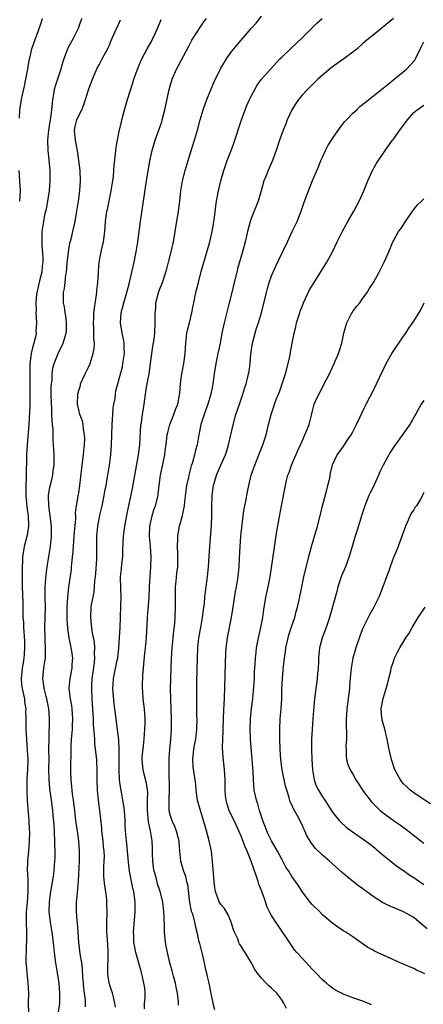
# Model space of a CAD drawing. Units: inches. Extents: x 2559000 to 2562000, y 1548000 to 1551000.
# Drawn here: x 2559773 to 2559853, y 1548325 to 1548519 of the extents above; entities that cross this region are included whole.
import ezdxf

# ---------------------------------------------------------------- set-up
doc = ezdxf.new("R2010")
doc.units = ezdxf.units.IN
doc.header["$MEASUREMENT"] = 0
doc.layers.add('LD25591548_2ft', color=73, linetype='Continuous')

msp = doc.modelspace()

# ---------------------------------------------------------------- linework, layer by layer
at = {"layer": 'LD25591548_2ft'}
for points, elevation in [([(2559773.32, 1548499.32), (2559773.41, 1548501), (2559773.73, 1548503), (2559773.93, 1548503.93), (2559774.34, 1548505.66), (2559774.61, 1548507), (2559774.97, 1548509), (2559775.24, 1548510.76), (2559775.42, 1548511.42), (2559775.77, 1548513), (2559776.51, 1548515), (2559777, 1548516.42), (2559777.7, 1548518.3), (2559777.87, 1548519)], 7236), ([(2559785.63, 1548519), (2559785.42, 1548518.58), (2559784.91, 1548517), (2559783.89, 1548515), (2559782.88, 1548513.12), (2559782.05, 1548511), (2559781.61, 1548509.61), (2559781.46, 1548509), (2559780.37, 1548505.63), (2559780.19, 1548505), (2559780.04, 1548504.04), (2559779.85, 1548503), (2559779.74, 1548502.26), (2559779.64, 1548501), (2559779.43, 1548499.43), (2559779.29, 1548498.71), (2559779.02, 1548497), (2559778.83, 1548495), (2559778.91, 1548493), (2559779.11, 1548491.11), (2559779.28, 1548489), (2559779.3, 1548487), (2559779.16, 1548485), (2559778.86, 1548483), (2559778.56, 1548481.44), (2559778.29, 1548480.29), (2559778.03, 1548479), (2559777.75, 1548477), (2559777.72, 1548475), (2559777.76, 1548474.24), (2559777.93, 1548471.93), (2559777.93, 1548471), (2559777.8, 1548470.2), (2559777.72, 1548469), (2559777.3, 1548467.3), (2559777.22, 1548467), (2559776.7, 1548464.7), (2559776.53, 1548463), (2559776.59, 1548461.41), (2559776.55, 1548461), (2559776.69, 1548459), (2559776.58, 1548457.42), (2559776.6, 1548457), (2559776.54, 1548456.54), (2559776.18, 1548455), (2559775.89, 1548454.11), (2559775.66, 1548453), (2559775.46, 1548451.46), (2559775.38, 1548451), (2559775.35, 1548449), (2559775.4, 1548447), (2559775.4, 1548445), (2559775.35, 1548442.65), (2559775.16, 1548439), (2559774.83, 1548435), (2559774.71, 1548433), (2559774.66, 1548428.66), (2559774.6, 1548427), (2559774.61, 1548425), (2559774.8, 1548422.8), (2559775.03, 1548421), (2559775.09, 1548419), (2559774.82, 1548417.18), (2559774.25, 1548415), (2559774.15, 1548414.15), (2559773.94, 1548413), (2559773.93, 1548411.93), (2559773.86, 1548411), (2559773.84, 1548410.16), (2559773.89, 1548407), (2559773.97, 1548403.97), (2559774, 1548402), (2559774.02, 1548401), (2559774.09, 1548400.09), (2559774.12, 1548399), (2559774.2, 1548398.2), (2559774.32, 1548396.32), (2559774.35, 1548395), (2559774.23, 1548393.77), (2559774.19, 1548393), (2559774.04, 1548392.05), (2559773.85, 1548391), (2559773.66, 1548389), (2559773.74, 1548387.74), (2559773.86, 1548387), (2559774.15, 1548385.84), (2559774.29, 1548385), (2559774.33, 1548384.34), (2559774.55, 1548383), (2559774.54, 1548382.54), (2559774.58, 1548381), (2559774.6, 1548379), (2559774.71, 1548377), (2559774.87, 1548374.87), (2559774.95, 1548373), (2559774.9, 1548371), (2559774.8, 1548369.2), (2559774.76, 1548367), (2559774.85, 1548364.85), (2559775.19, 1548361), (2559775.23, 1548359.24), (2559775.28, 1548358.72), (2559775.24, 1548357), (2559775.13, 1548355), (2559774.93, 1548353.07), (2559774.94, 1548352.94), (2559774.86, 1548351), (2559774.88, 1548350.88), (2559774.95, 1548348.95), (2559774.98, 1548347), (2559774.84, 1548344.84), (2559774.67, 1548343), (2559774.63, 1548341), (2559774.68, 1548339), (2559774.7, 1548337.3), (2559774.69, 1548337), (2559774.66, 1548336.66), (2559774.62, 1548335), (2559774.59, 1548334.59), (2559774.61, 1548333), (2559774.62, 1548332.62), (2559774.77, 1548331), (2559774.99, 1548329.01), (2559775.1, 1548327), (2559775.06, 1548325), (2559775.1, 1548323.1)], 7238), ([(2559780.66, 1548321), (2559781.26, 1548325), (2559781.31, 1548327), (2559781.14, 1548329), (2559780.84, 1548331), (2559780.5, 1548333), (2559780.23, 1548335), (2559780.03, 1548337), (2559779.78, 1548339), (2559779.43, 1548341), (2559779.2, 1548343), (2559779.25, 1548345), (2559779.52, 1548347), (2559780.01, 1548349.99), (2559780.14, 1548351), (2559780.22, 1548352.22), (2559780.32, 1548353), (2559780.37, 1548353.63), (2559780.37, 1548355), (2559780.32, 1548356.32), (2559780.32, 1548357), (2559780.14, 1548360.14), (2559779.95, 1548362.05), (2559779.88, 1548363), (2559779.62, 1548365), (2559779.29, 1548367.29), (2559779.16, 1548369), (2559779.14, 1548371.14), (2559779.15, 1548373), (2559779.13, 1548375), (2559779.15, 1548377), (2559779.21, 1548378.79), (2559779.24, 1548379.24), (2559779.26, 1548381), (2559779.11, 1548383), (2559778.72, 1548385), (2559778.59, 1548385.41), (2559778.19, 1548387), (2559778.09, 1548388.09), (2559777.9, 1548389), (2559778.13, 1548391), (2559778.31, 1548392.31), (2559778.45, 1548393), (2559778.48, 1548393.51), (2559778.47, 1548395), (2559778.39, 1548396.39), (2559778.37, 1548397), (2559778.35, 1548399), (2559778.42, 1548401), (2559778.45, 1548403), (2559778.41, 1548405), (2559778.42, 1548407), (2559778.59, 1548409.41), (2559778.79, 1548411), (2559779.09, 1548413), (2559779.42, 1548415), (2559779.67, 1548417), (2559779.66, 1548419), (2559779.39, 1548421), (2559779.08, 1548423), (2559779.06, 1548425), (2559779.33, 1548426.67), (2559779.59, 1548427.59), (2559779.89, 1548429), (2559779.97, 1548430.03), (2559780.14, 1548431), (2559780.16, 1548432.16), (2559780.14, 1548433), (2559780.03, 1548435), (2559779.94, 1548435.94), (2559779.94, 1548437), (2559779.96, 1548438.04), (2559779.86, 1548439), (2559779.75, 1548439.75), (2559779.73, 1548441), (2559779.68, 1548442.32), (2559779.62, 1548443), (2559779.59, 1548445), (2559779.6, 1548446.4), (2559779.65, 1548447), (2559779.75, 1548447.75), (2559779.79, 1548449), (2559779.92, 1548450.08), (2559780.17, 1548451), (2559780.96, 1548453), (2559781.95, 1548455), (2559782.31, 1548456.31), (2559782.54, 1548457), (2559782.57, 1548457.43), (2559782.62, 1548459), (2559782.44, 1548460.44), (2559782.34, 1548461), (2559782.19, 1548462.19), (2559782.01, 1548463), (2559782.01, 1548465), (2559782.22, 1548465.78), (2559782.35, 1548467), (2559782.49, 1548468.49), (2559782.61, 1548469), (2559782.71, 1548470.71), (2559782.97, 1548473.03), (2559783.28, 1548474.72), (2559783.5, 1548475.5), (2559783.82, 1548477), (2559784.27, 1548479), (2559784.65, 1548481), (2559784.96, 1548483), (2559785.22, 1548485), (2559785.35, 1548487), (2559785.28, 1548489), (2559785.05, 1548491), (2559784.77, 1548493), (2559784.38, 1548495), (2559784.24, 1548496.24), (2559784.17, 1548497), (2559784.31, 1548497.68), (2559784.63, 1548499), (2559785, 1548499.86), (2559785.61, 1548501), (2559785.99, 1548502.01), (2559786.34, 1548503), (2559787, 1548505.15), (2559787.7, 1548507), (2559788.27, 1548508.27), (2559788.67, 1548509.33), (2559789, 1548509.86), (2559789.64, 1548511), (2559790.81, 1548513.19), (2559791, 1548513.6), (2559791.39, 1548514.61), (2559792.45, 1548517), (2559792.64, 1548517.36), (2559793.26, 1548518.74)], 7240), ([(2559786.31, 1548324.31), (2559786.35, 1548325), (2559786.31, 1548325.69), (2559786.15, 1548327), (2559786.01, 1548328.01), (2559785.92, 1548329), (2559785.82, 1548330.18), (2559785.77, 1548331.77), (2559785.6, 1548333), (2559785.28, 1548334.72), (2559785.01, 1548337), (2559784.92, 1548339), (2559784.78, 1548340.78), (2559784.72, 1548341.28), (2559784.56, 1548343), (2559784.56, 1548344.56), (2559784.56, 1548345), (2559784.61, 1548345.39), (2559784.93, 1548349.07), (2559785.14, 1548353), (2559785.16, 1548355), (2559785, 1548357), (2559784.73, 1548359), (2559784.49, 1548360.49), (2559784.39, 1548361.61), (2559784.21, 1548363), (2559783.97, 1548365), (2559783.8, 1548366.2), (2559783.71, 1548367), (2559783.67, 1548367.67), (2559783.52, 1548369), (2559783.47, 1548370.53), (2559783.49, 1548375.49), (2559783.57, 1548377), (2559783.71, 1548378.29), (2559783.76, 1548379), (2559783.79, 1548379.79), (2559783.87, 1548381), (2559783.72, 1548383), (2559783.63, 1548383.63), (2559783.37, 1548385), (2559783.14, 1548387), (2559783.33, 1548389), (2559783.72, 1548391), (2559783.74, 1548391.74), (2559783.82, 1548393), (2559783.64, 1548394.36), (2559783.54, 1548395), (2559783.44, 1548395.44), (2559783.11, 1548397), (2559782.83, 1548398.83), (2559782.72, 1548400.72), (2559782.72, 1548401.28), (2559782.74, 1548403), (2559782.86, 1548405), (2559783, 1548406.35), (2559783.06, 1548406.94), (2559783.55, 1548410.45), (2559783.61, 1548411), (2559783.65, 1548411.65), (2559783.93, 1548414.07), (2559784.04, 1548416.04), (2559784.13, 1548417), (2559784.17, 1548417.83), (2559784.45, 1548420.45), (2559784.42, 1548421), (2559784.37, 1548421.63), (2559784.56, 1548423), (2559784.88, 1548424.88), (2559784.89, 1548425), (2559785, 1548425.53), (2559785.25, 1548427), (2559785.6, 1548430.4), (2559785.65, 1548431), (2559785.95, 1548433), (2559786.04, 1548433.96), (2559786.16, 1548435), (2559786.19, 1548436.19), (2559786.15, 1548437), (2559785.94, 1548438.06), (2559785.85, 1548439), (2559785.72, 1548439.72), (2559785.23, 1548441), (2559785, 1548441.88), (2559784.75, 1548443), (2559784.8, 1548445), (2559785, 1548445.73), (2559785.32, 1548446.68), (2559785.38, 1548447), (2559786.29, 1548449), (2559787, 1548450.45), (2559787.24, 1548451), (2559787.87, 1548453), (2559788.04, 1548453.96), (2559788.08, 1548455), (2559787.98, 1548455.98), (2559788, 1548457), (2559787.98, 1548458.02), (2559787.91, 1548459), (2559787.97, 1548459.97), (2559788, 1548461), (2559788.08, 1548461.92), (2559788.53, 1548464.53), (2559788.58, 1548465), (2559788.59, 1548465.41), (2559788.78, 1548467), (2559788.88, 1548468.88), (2559788.88, 1548469.12), (2559789.03, 1548471), (2559789.4, 1548473), (2559789.71, 1548474.29), (2559789.85, 1548475), (2559790.12, 1548477), (2559790.27, 1548479), (2559790.47, 1548480.47), (2559790.56, 1548481), (2559790.65, 1548481.35), (2559791.4, 1548485), (2559791.71, 1548487), (2559791.83, 1548487.83), (2559791.94, 1548489), (2559791.99, 1548490.01), (2559792.25, 1548492.25), (2559792.3, 1548493), (2559792.37, 1548493.63), (2559792.61, 1548495), (2559793, 1548496.7), (2559793.41, 1548498.59), (2559793.72, 1548499.72), (2559794.03, 1548501), (2559794.61, 1548503), (2559795.69, 1548506.31), (2559795.89, 1548507), (2559796.69, 1548509.31), (2559797.42, 1548511), (2559798.5, 1548513), (2559799.4, 1548514.6), (2559799.6, 1548515), (2559800.52, 1548517), (2559801.24, 1548518.76)], 7242), ([(2559792.26, 1548324.26), (2559792.13, 1548325), (2559791.82, 1548326.18), (2559791.65, 1548327), (2559790.98, 1548329), (2559790.74, 1548330.74), (2559790.72, 1548331), (2559790.82, 1548335), (2559790.72, 1548336.72), (2559790.56, 1548339), (2559790.57, 1548340.57), (2559790.55, 1548341), (2559790.61, 1548342.61), (2559790.56, 1548345), (2559790.52, 1548345.48), (2559790.34, 1548347), (2559790.15, 1548348.15), (2559789.97, 1548349.97), (2559789.95, 1548351), (2559789.95, 1548351.95), (2559790.02, 1548353), (2559790.05, 1548353.95), (2559790.02, 1548355), (2559789.89, 1548355.89), (2559789.8, 1548357), (2559789.56, 1548359), (2559789.54, 1548359.54), (2559789.17, 1548363), (2559788.87, 1548365), (2559788.68, 1548367), (2559788.65, 1548369), (2559788.65, 1548371), (2559788.55, 1548372.55), (2559788.54, 1548373), (2559788.51, 1548373.49), (2559788.19, 1548376.19), (2559788.15, 1548377), (2559788.14, 1548377.86), (2559787.93, 1548379.93), (2559787.91, 1548381), (2559787.68, 1548385), (2559787.6, 1548387), (2559787.61, 1548387.61), (2559787.68, 1548389), (2559787.82, 1548390.18), (2559788.1, 1548392.1), (2559788.16, 1548393), (2559788.1, 1548393.9), (2559788.17, 1548395), (2559788.11, 1548396.11), (2559787.67, 1548398.33), (2559787.59, 1548399), (2559787.55, 1548399.55), (2559787.37, 1548401), (2559787.48, 1548403), (2559787.55, 1548403.55), (2559787.82, 1548405), (2559788.03, 1548405.97), (2559788.12, 1548407), (2559788.2, 1548408.2), (2559788.31, 1548409), (2559788.36, 1548409.64), (2559788.54, 1548412.54), (2559788.6, 1548417), (2559788.79, 1548419), (2559789.17, 1548421.17), (2559789.59, 1548423), (2559790.01, 1548425), (2559790.15, 1548425.85), (2559790.39, 1548427), (2559790.69, 1548428.69), (2559790.73, 1548429), (2559791.06, 1548431), (2559791.33, 1548433), (2559791.49, 1548435), (2559791.58, 1548439), (2559791.71, 1548441), (2559791.81, 1548442.19), (2559791.93, 1548443), (2559792.15, 1548444.15), (2559792.23, 1548445), (2559792.34, 1548445.66), (2559792.71, 1548447), (2559793, 1548447.97), (2559793.61, 1548450.39), (2559793.72, 1548451), (2559793.82, 1548451.82), (2559793.99, 1548453), (2559793.95, 1548454.05), (2559793.94, 1548455), (2559793.82, 1548455.82), (2559793.57, 1548457), (2559793.24, 1548459), (2559793.37, 1548461), (2559793.87, 1548463), (2559794.45, 1548465), (2559794.99, 1548467), (2559795.48, 1548469), (2559795.93, 1548471), (2559796.32, 1548473), (2559796.63, 1548475), (2559797.14, 1548479), (2559797.76, 1548483), (2559798.33, 1548487), (2559798.72, 1548489.28), (2559799.04, 1548490.96), (2559799.5, 1548493), (2559800.09, 1548495), (2559800.85, 1548497.15), (2559801.35, 1548498.65), (2559801.46, 1548499), (2559801.99, 1548501), (2559802.82, 1548505), (2559803.39, 1548507), (2559804.25, 1548509), (2559806.6, 1548513.4), (2559807.31, 1548514.69), (2559809, 1548517.35), (2559809.67, 1548518.33), (2559810.15, 1548519)], 7244), ([(2559797.93, 1548323.93), (2559797.99, 1548325), (2559798.11, 1548326.11), (2559798.12, 1548327), (2559798.03, 1548328.03), (2559797.86, 1548329), (2559797.47, 1548330.53), (2559797.3, 1548331.3), (2559796.26, 1548335), (2559796.03, 1548336.03), (2559795.88, 1548337), (2559795.84, 1548338.16), (2559795.79, 1548339), (2559795.83, 1548339.83), (2559796.09, 1548343), (2559796.1, 1548345), (2559795.85, 1548347), (2559795.69, 1548347.69), (2559795, 1548351.01), (2559794.8, 1548352.8), (2559794.64, 1548355), (2559794.48, 1548356.48), (2559794.4, 1548357), (2559794.32, 1548357.68), (2559794.19, 1548359), (2559794.14, 1548360.14), (2559794.14, 1548361), (2559794.03, 1548363), (2559793.91, 1548363.91), (2559793.72, 1548365), (2559793.42, 1548366.58), (2559793.27, 1548367.27), (2559793.06, 1548369), (2559792.95, 1548371), (2559792.99, 1548375), (2559792.91, 1548376.91), (2559792.47, 1548380.47), (2559792.39, 1548381), (2559792, 1548384), (2559791.81, 1548386.19), (2559791.75, 1548387), (2559791.81, 1548387.81), (2559791.85, 1548389), (2559792.06, 1548389.94), (2559792.6, 1548392.6), (2559792.7, 1548393), (2559792.91, 1548395), (2559793.15, 1548399), (2559793.26, 1548401), (2559793.33, 1548403.33), (2559793.34, 1548405), (2559793.27, 1548406.73), (2559793.25, 1548409), (2559793.42, 1548410.58), (2559793.48, 1548411.48), (2559793.66, 1548413), (2559793.72, 1548414.28), (2559793.75, 1548415.75), (2559793.83, 1548417), (2559794.09, 1548419), (2559794.34, 1548420.34), (2559794.52, 1548421.48), (2559795.6, 1548426.4), (2559796.81, 1548433), (2559797.06, 1548435), (2559797.27, 1548439), (2559797.34, 1548439.34), (2559797.54, 1548441), (2559797.9, 1548443), (2559798.02, 1548444.02), (2559798.19, 1548445), (2559798.38, 1548446.38), (2559798.85, 1548449), (2559799, 1548450.06), (2559799.17, 1548451), (2559799.62, 1548454.38), (2559799.84, 1548455.84), (2559799.98, 1548457), (2559800.09, 1548459), (2559800.04, 1548460.04), (2559800.06, 1548461), (2559800.17, 1548461.83), (2559800.22, 1548463), (2559800.8, 1548465.2), (2559801.53, 1548467), (2559802.19, 1548469), (2559802.35, 1548469.65), (2559802.7, 1548471), (2559803.2, 1548473), (2559803.65, 1548475), (2559804, 1548477), (2559804.64, 1548481), (2559804.89, 1548483), (2559805.12, 1548485), (2559805.47, 1548487), (2559805.98, 1548489), (2559806.54, 1548491), (2559807, 1548492.52), (2559807.8, 1548495), (2559808.4, 1548497), (2559808.93, 1548499), (2559809.52, 1548501), (2559809.9, 1548502.1), (2559810.24, 1548503), (2559811, 1548504.89), (2559811.62, 1548506.37), (2559813, 1548509.16), (2559814.11, 1548511), (2559815, 1548512.26), (2559815.58, 1548513), (2559817, 1548514.68), (2559819, 1548517.01), (2559819.94, 1548518.06), (2559821, 1548519.43)], 7246), ([(2559804.66, 1548324.66), (2559804.66, 1548325), (2559804.68, 1548325.32), (2559804.44, 1548327), (2559804.18, 1548328.18), (2559804.06, 1548329), (2559803.67, 1548330.33), (2559803.39, 1548331.39), (2559802.95, 1548332.95), (2559802.51, 1548335), (2559802.26, 1548336.26), (2559802.13, 1548337), (2559801.93, 1548339), (2559801.89, 1548339.89), (2559801.83, 1548342.17), (2559801.77, 1548343), (2559801.55, 1548345), (2559801.07, 1548347), (2559800.54, 1548348.54), (2559800.24, 1548349.76), (2559799.88, 1548351), (2559799.76, 1548351.76), (2559799.6, 1548353), (2559799.53, 1548354.47), (2559799.52, 1548355.52), (2559799.46, 1548357), (2559799.17, 1548359), (2559798.77, 1548360.77), (2559798.53, 1548363), (2559798.58, 1548364.59), (2559798.57, 1548365), (2559798.59, 1548366.59), (2559798.34, 1548368.34), (2559797.87, 1548370.13), (2559797.67, 1548371), (2559797.6, 1548371.6), (2559797.5, 1548373), (2559797.51, 1548373.51), (2559797.74, 1548375.74), (2559797.89, 1548377), (2559797.95, 1548378.05), (2559798.04, 1548379), (2559798.08, 1548380.08), (2559798.07, 1548381), (2559798.02, 1548382.02), (2559797.93, 1548383), (2559797.68, 1548385), (2559797.6, 1548386.4), (2559797.54, 1548387), (2559797.54, 1548387.54), (2559797.66, 1548389.66), (2559798.04, 1548393.96), (2559798.15, 1548395), (2559798.34, 1548397), (2559798.58, 1548401), (2559798.85, 1548405), (2559798.96, 1548407), (2559799.22, 1548411), (2559799.25, 1548413), (2559799.11, 1548415), (2559798.92, 1548416.92), (2559798.99, 1548419), (2559799.47, 1548421), (2559799.83, 1548422.17), (2559800.15, 1548423), (2559800.63, 1548425), (2559800.68, 1548425.32), (2559800.84, 1548427), (2559801.1, 1548429), (2559801.45, 1548430.55), (2559801.97, 1548433), (2559802.06, 1548433.94), (2559802.22, 1548435), (2559802.39, 1548436.39), (2559802.44, 1548437), (2559802.54, 1548437.46), (2559802.95, 1548439), (2559803.76, 1548441), (2559804.07, 1548441.93), (2559804.5, 1548443), (2559804.88, 1548444.88), (2559804.91, 1548445.09), (2559805.08, 1548447.08), (2559805.33, 1548449), (2559805.69, 1548451), (2559805.95, 1548453), (2559806.08, 1548455), (2559806.32, 1548457), (2559806.42, 1548457.58), (2559806.8, 1548459), (2559807.3, 1548461), (2559807.54, 1548462.46), (2559807.69, 1548463), (2559808.1, 1548465), (2559808.3, 1548465.7), (2559808.59, 1548467), (2559809.15, 1548469.15), (2559810.81, 1548475), (2559811.29, 1548477), (2559811.54, 1548478.46), (2559811.65, 1548479), (2559811.76, 1548479.76), (2559812.02, 1548481.98), (2559812.17, 1548483), (2559812.53, 1548485), (2559812.98, 1548487), (2559813.58, 1548489), (2559814.28, 1548491), (2559815.03, 1548493), (2559815.56, 1548494.44), (2559817.04, 1548499), (2559817.79, 1548501), (2559818.15, 1548501.85), (2559818.67, 1548503), (2559819, 1548503.67), (2559819.69, 1548505), (2559820.19, 1548505.81), (2559821.02, 1548507), (2559822.77, 1548509), (2559824.62, 1548511), (2559825, 1548511.37), (2559826.75, 1548513), (2559827, 1548513.25), (2559828.86, 1548515), (2559829, 1548515.16), (2559831.94, 1548518.06), (2559832.94, 1548519)], 7248), ([(2559846.99, 1548519), (2559843, 1548515.71), (2559842.18, 1548515), (2559841, 1548514.02), (2559839.83, 1548513), (2559839, 1548512.35), (2559837.2, 1548511), (2559835.89, 1548510.11), (2559834.74, 1548509.26), (2559832.13, 1548507), (2559831, 1548505.9), (2559830.53, 1548505.47), (2559830.1, 1548505), (2559829, 1548503.87), (2559828.3, 1548503), (2559827.76, 1548502.24), (2559827.01, 1548501), (2559826.09, 1548499), (2559825.79, 1548498.21), (2559825.29, 1548497), (2559824.57, 1548495), (2559823.93, 1548493), (2559823.19, 1548491), (2559822.51, 1548489.49), (2559822.3, 1548489), (2559821.85, 1548487.85), (2559821.49, 1548487), (2559820.93, 1548485), (2559820.35, 1548483), (2559819, 1548479.6), (2559818.79, 1548479), (2559818.26, 1548477), (2559817.81, 1548475), (2559817.29, 1548473), (2559816.31, 1548469.69), (2559816.13, 1548469), (2559815.63, 1548467), (2559815.17, 1548465), (2559814.67, 1548463), (2559813.83, 1548459.83), (2559813.63, 1548459), (2559813.22, 1548457), (2559812.85, 1548455), (2559812.51, 1548453.49), (2559812.43, 1548453), (2559812.3, 1548452.3), (2559812.01, 1548451), (2559811.69, 1548449), (2559811.43, 1548447), (2559811.35, 1548446.65), (2559811.06, 1548445), (2559810.46, 1548443), (2559809.74, 1548441), (2559809.09, 1548439), (2559808.68, 1548437), (2559808.32, 1548435), (2559808.03, 1548433.97), (2559807.8, 1548433), (2559807.32, 1548431.32), (2559807.16, 1548430.84), (2559806.69, 1548429), (2559806.63, 1548428.63), (2559806.26, 1548427), (2559806.08, 1548425.92), (2559805.83, 1548423.83), (2559805.75, 1548423), (2559805.42, 1548421.42), (2559805.38, 1548421), (2559805, 1548419.58), (2559804.82, 1548419), (2559804.51, 1548417.49), (2559804.44, 1548417), (2559804.47, 1548416.47), (2559804.4, 1548415), (2559804.43, 1548413.57), (2559804.47, 1548413), (2559804.44, 1548411), (2559804.29, 1548409.71), (2559804.15, 1548408.15), (2559804.03, 1548407), (2559803.98, 1548405), (2559804.01, 1548403), (2559803.94, 1548401), (2559803.84, 1548399.84), (2559803.66, 1548398.34), (2559803.52, 1548397), (2559803.34, 1548395), (2559803.24, 1548393), (2559803.08, 1548389), (2559803.05, 1548386.95), (2559803.13, 1548383), (2559803.21, 1548381), (2559803.23, 1548379), (2559803.06, 1548377), (2559802.87, 1548375), (2559802.77, 1548373.23), (2559802.78, 1548372.78), (2559802.74, 1548371), (2559802.83, 1548367), (2559802.77, 1548365.23), (2559802.74, 1548364.74), (2559802.76, 1548363), (2559803, 1548362), (2559803.33, 1548361), (2559803.87, 1548359.87), (2559804.23, 1548359), (2559804.72, 1548357), (2559804.72, 1548356.72), (2559804.85, 1548355), (2559805.06, 1548353), (2559805.52, 1548351.52), (2559805.65, 1548351), (2559806.03, 1548350.03), (2559806.25, 1548349), (2559806.4, 1548348.4), (2559806.83, 1548344.83), (2559807.18, 1548343.18), (2559807.39, 1548342.61), (2559807.84, 1548341), (2559808.03, 1548340.03), (2559808.27, 1548339), (2559808.63, 1548337.37), (2559808.72, 1548337), (2559808.79, 1548336.79), (2559809.22, 1548335.22), (2559809.33, 1548334.67), (2559809.73, 1548333), (2559809.94, 1548331.94), (2559810.17, 1548331), (2559810.31, 1548330.31), (2559810.65, 1548329), (2559811.06, 1548326.94), (2559811.4, 1548325), (2559811.78, 1548323.78)], 7250), ([(2559825.96, 1548323.96), (2559825.42, 1548325), (2559825, 1548325.71), (2559824.03, 1548327), (2559823, 1548327.99), (2559822.43, 1548328.43), (2559821.92, 1548329), (2559821, 1548329.93), (2559820.18, 1548331), (2559819.69, 1548331.69), (2559819, 1548333.07), (2559817.8, 1548335), (2559817.47, 1548335.47), (2559817, 1548336.24), (2559816.69, 1548336.69), (2559816.56, 1548337), (2559816.32, 1548337.68), (2559815.7, 1548339), (2559815.49, 1548339.49), (2559815.06, 1548341), (2559814.45, 1548342.45), (2559813.7, 1548343.7), (2559813, 1548344.49), (2559812.69, 1548345), (2559811.93, 1548347), (2559811.84, 1548347.84), (2559811.67, 1548349), (2559811.38, 1548353), (2559811.13, 1548355), (2559811, 1548355.59), (2559810.72, 1548357), (2559810.2, 1548359), (2559809.92, 1548359.92), (2559809.61, 1548361), (2559808.97, 1548363), (2559808.53, 1548364.53), (2559808.41, 1548365), (2559808.15, 1548367), (2559808.07, 1548368.07), (2559807.97, 1548369), (2559807.56, 1548371.56), (2559807.46, 1548373), (2559807.62, 1548374.38), (2559807.66, 1548375), (2559807.82, 1548375.82), (2559808.07, 1548377), (2559808.3, 1548379), (2559808.32, 1548381), (2559808.3, 1548381.7), (2559808.27, 1548384.27), (2559808.3, 1548388.3), (2559808.42, 1548393), (2559808.5, 1548395), (2559808.69, 1548397), (2559809.03, 1548399), (2559809.4, 1548401), (2559809.58, 1548402.42), (2559809.67, 1548403), (2559809.77, 1548403.76), (2559809.87, 1548405), (2559809.97, 1548406.03), (2559810.36, 1548409), (2559810.57, 1548411), (2559810.73, 1548413), (2559810.85, 1548415), (2559811.14, 1548419.14), (2559811.21, 1548421), (2559811.22, 1548422.78), (2559811.27, 1548425), (2559811.5, 1548426.5), (2559811.55, 1548427), (2559812.15, 1548429), (2559813, 1548430.98), (2559813.9, 1548433), (2559814.17, 1548433.83), (2559814.54, 1548435), (2559815, 1548437), (2559815.35, 1548438.65), (2559815.98, 1548441), (2559816.65, 1548443), (2559817.34, 1548445), (2559817.72, 1548446.28), (2559817.98, 1548447), (2559818.32, 1548448.32), (2559818.48, 1548449), (2559818.56, 1548449.44), (2559818.76, 1548451), (2559818.91, 1548452.91), (2559819.23, 1548455), (2559819.76, 1548457), (2559820.04, 1548457.96), (2559820.41, 1548459), (2559821, 1548461), (2559821.97, 1548465), (2559822.19, 1548465.81), (2559822.54, 1548467), (2559823, 1548468.27), (2559823.29, 1548469), (2559823.81, 1548470.19), (2559825, 1548472.71), (2559826.12, 1548475), (2559827.08, 1548477), (2559828.01, 1548479), (2559828.82, 1548481), (2559829.38, 1548482.62), (2559829.83, 1548483.83), (2559830.24, 1548485), (2559831.08, 1548487.08), (2559832.23, 1548489.77), (2559832.7, 1548491), (2559833, 1548491.68), (2559833.63, 1548493), (2559834.11, 1548493.89), (2559834.78, 1548495), (2559835, 1548495.34), (2559836.48, 1548497.52), (2559837, 1548498.12), (2559837.39, 1548498.61), (2559837.73, 1548499), (2559839, 1548500.32), (2559839.77, 1548501), (2559840.39, 1548501.61), (2559841, 1548502.1), (2559841.49, 1548502.51), (2559845, 1548505.27), (2559845.94, 1548506.06), (2559847.14, 1548507), (2559849.57, 1548509), (2559851.21, 1548510.78), (2559851.37, 1548511), (2559851.64, 1548511.64), (2559852.32, 1548513), (2559852.56, 1548513.44), (2559853, 1548514.36)], 7252), ([(2559842.7, 1548324.7), (2559841, 1548325.42), (2559840.36, 1548325.64), (2559839, 1548326.05), (2559838.32, 1548326.32), (2559837, 1548326.87), (2559836.78, 1548327), (2559835.62, 1548327.62), (2559835, 1548327.99), (2559834.43, 1548328.43), (2559833.79, 1548329), (2559833, 1548329.62), (2559831.74, 1548331), (2559831, 1548331.73), (2559829, 1548333.92), (2559827.96, 1548335), (2559827.54, 1548335.54), (2559827, 1548336.31), (2559826.7, 1548336.7), (2559824.32, 1548340.32), (2559823.82, 1548341), (2559823, 1548342.27), (2559822.73, 1548342.73), (2559822.06, 1548344.06), (2559821.78, 1548345), (2559821.14, 1548346.86), (2559820.47, 1548348.47), (2559820.33, 1548349), (2559820.02, 1548349.98), (2559819.49, 1548351.49), (2559819, 1548353.01), (2559818.17, 1548355), (2559817.8, 1548355.8), (2559817, 1548357.93), (2559816.56, 1548359), (2559815.63, 1548361), (2559815, 1548362.27), (2559814.66, 1548363), (2559814.25, 1548364.25), (2559814.02, 1548365), (2559813.93, 1548365.93), (2559813.85, 1548367), (2559813.84, 1548367.84), (2559813.87, 1548369), (2559813.75, 1548371), (2559813.47, 1548373.47), (2559813.35, 1548375.35), (2559813.37, 1548377), (2559813.43, 1548378.57), (2559813.43, 1548379), (2559813.61, 1548383), (2559813.66, 1548383.66), (2559813.78, 1548387), (2559813.83, 1548389.83), (2559813.89, 1548391.89), (2559814, 1548394), (2559814.07, 1548395), (2559814.32, 1548397), (2559815.07, 1548401), (2559815.36, 1548402.64), (2559815.92, 1548406.08), (2559816.1, 1548407), (2559816.41, 1548409), (2559816.58, 1548411), (2559816.65, 1548412.65), (2559816.79, 1548415), (2559816.97, 1548417.03), (2559817.43, 1548421), (2559817.62, 1548422.38), (2559817.73, 1548423), (2559817.93, 1548423.93), (2559818.25, 1548425.75), (2559818.51, 1548427), (2559819, 1548429), (2559819.69, 1548431), (2559820.49, 1548433), (2559820.62, 1548433.38), (2559821.26, 1548435), (2559821.39, 1548435.39), (2559821.91, 1548437), (2559822.42, 1548439), (2559822.9, 1548441), (2559823.44, 1548442.56), (2559823.57, 1548443), (2559823.91, 1548443.91), (2559824.54, 1548445.46), (2559825.09, 1548447), (2559825.74, 1548449), (2559826.27, 1548451), (2559826.63, 1548452.63), (2559826.75, 1548453.25), (2559827.05, 1548455.05), (2559827.42, 1548457), (2559827.77, 1548458.23), (2559827.94, 1548459), (2559828.56, 1548461), (2559828.66, 1548461.34), (2559829, 1548462.24), (2559829.31, 1548463), (2559830.5, 1548465.5), (2559831.37, 1548467), (2559833.89, 1548471), (2559834.97, 1548473), (2559835.91, 1548475), (2559836.94, 1548477.06), (2559838.04, 1548479), (2559839.22, 1548481), (2559840.26, 1548483), (2559841.17, 1548485), (2559841.69, 1548486.31), (2559841.94, 1548487), (2559842.87, 1548489), (2559843.63, 1548490.37), (2559845.37, 1548493), (2559846.81, 1548495), (2559847, 1548495.22), (2559848.28, 1548497), (2559849, 1548497.97), (2559849.46, 1548498.54), (2559849.75, 1548499), (2559851, 1548500.46), (2559851.65, 1548501), (2559853, 1548501.9)], 7254), ([(2559773.37, 1548483), (2559773.51, 1548485), (2559773.42, 1548487), (2559773.25, 1548489)], 7236), ([(2559853.2, 1548330.8), (2559852.81, 1548331), (2559851.56, 1548331.56), (2559851, 1548331.88), (2559850.2, 1548332.2), (2559849, 1548332.74), (2559848.36, 1548333), (2559846.02, 1548334.02), (2559843.29, 1548335.29), (2559843, 1548335.45), (2559841.97, 1548335.97), (2559839, 1548338.08), (2559837.64, 1548339), (2559837.24, 1548339.24), (2559837, 1548339.42), (2559836.02, 1548340.02), (2559835, 1548340.76), (2559834.74, 1548341), (2559833, 1548342.44), (2559832.48, 1548343), (2559831, 1548344.46), (2559830.55, 1548345), (2559829.03, 1548347), (2559828.25, 1548348.25), (2559827.7, 1548349), (2559827, 1548350.01), (2559826.38, 1548351), (2559825.82, 1548351.82), (2559825.22, 1548353), (2559825, 1548353.36), (2559824.16, 1548355), (2559822.99, 1548356.99), (2559822.33, 1548358.33), (2559822.03, 1548359), (2559821.27, 1548361), (2559820.62, 1548363), (2559820.26, 1548364.26), (2559820, 1548365), (2559819.58, 1548367), (2559819.41, 1548369), (2559819.34, 1548370.66), (2559819.16, 1548373), (2559818.83, 1548377), (2559818.76, 1548379), (2559818.85, 1548381), (2559819.07, 1548383.07), (2559819.3, 1548385), (2559819.45, 1548386.55), (2559819.62, 1548389), (2559819.66, 1548390.34), (2559819.78, 1548391.78), (2559819.83, 1548393), (2559819.93, 1548394.07), (2559820.05, 1548395), (2559820.44, 1548397), (2559820.89, 1548399), (2559821.25, 1548401), (2559821.46, 1548402.54), (2559821.88, 1548405), (2559822.32, 1548407), (2559822.7, 1548409), (2559824.03, 1548417.97), (2559824.96, 1548423), (2559825.75, 1548427), (2559825.96, 1548427.96), (2559826.21, 1548429), (2559826.43, 1548429.57), (2559826.89, 1548431), (2559828.14, 1548433.86), (2559828.68, 1548435), (2559829, 1548435.74), (2559829.58, 1548437), (2559829.99, 1548437.99), (2559830.37, 1548439), (2559830.86, 1548440.86), (2559831, 1548441.46), (2559831.42, 1548443), (2559831.73, 1548443.73), (2559832.3, 1548445), (2559832.56, 1548445.44), (2559833, 1548446.32), (2559833.25, 1548446.75), (2559834.41, 1548449), (2559835, 1548450.3), (2559835.33, 1548451), (2559836.18, 1548453), (2559836.4, 1548453.6), (2559836.81, 1548455), (2559837.25, 1548457), (2559837.62, 1548458.38), (2559837.83, 1548459), (2559838.71, 1548460.71), (2559838.85, 1548461), (2559839, 1548461.23), (2559839.76, 1548462.24), (2559840.36, 1548463), (2559841, 1548463.86), (2559841.8, 1548465), (2559842.25, 1548465.75), (2559843.07, 1548467), (2559844.18, 1548469), (2559845.21, 1548471), (2559846.11, 1548473), (2559846.9, 1548475), (2559847, 1548475.2), (2559848, 1548477), (2559848.45, 1548477.55), (2559849.39, 1548479), (2559850.78, 1548481), (2559850.86, 1548481.14), (2559851, 1548481.34), (2559851.74, 1548482.26), (2559852.55, 1548483), (2559853, 1548483.44)], 7256), ([(2559853.64, 1548339.64), (2559852.07, 1548341), (2559851, 1548341.87), (2559849, 1548343.05), (2559847.59, 1548343.59), (2559846.17, 1548344.17), (2559844.84, 1548344.84), (2559843, 1548346.01), (2559841.67, 1548347), (2559841.29, 1548347.29), (2559841, 1548347.54), (2559840.15, 1548348.15), (2559837.9, 1548349.9), (2559837, 1548350.68), (2559834.44, 1548353), (2559833, 1548354.2), (2559831.56, 1548355.56), (2559830.71, 1548356.71), (2559829.97, 1548357.97), (2559829.52, 1548359), (2559829.35, 1548359.35), (2559829, 1548360.17), (2559828.09, 1548361.91), (2559827.3, 1548363.3), (2559827, 1548364.08), (2559826.69, 1548364.69), (2559826.48, 1548365.52), (2559825.98, 1548367), (2559825.77, 1548367.77), (2559825.08, 1548371), (2559824.8, 1548373), (2559824.68, 1548375), (2559824.62, 1548377), (2559824.6, 1548379), (2559824.69, 1548381), (2559824.86, 1548383), (2559825.01, 1548385), (2559825.05, 1548386.95), (2559825.12, 1548389), (2559825.31, 1548390.69), (2559825.34, 1548391.34), (2559825.54, 1548393), (2559825.72, 1548394.28), (2559825.79, 1548395), (2559826.25, 1548397), (2559826.41, 1548397.59), (2559827, 1548399.35), (2559827.57, 1548401), (2559827.86, 1548402.14), (2559828.13, 1548403), (2559828.45, 1548404.45), (2559828.94, 1548407), (2559829.37, 1548409), (2559830.32, 1548413), (2559830.84, 1548415), (2559832.03, 1548419), (2559832.55, 1548421), (2559833.03, 1548422.97), (2559833.86, 1548426.14), (2559834.11, 1548427), (2559834.45, 1548428.45), (2559834.6, 1548429.4), (2559835, 1548431.05), (2559835.92, 1548433), (2559836.38, 1548433.62), (2559837.22, 1548434.78), (2559838.04, 1548436.04), (2559838.69, 1548437), (2559839, 1548437.54), (2559839.73, 1548439), (2559840.37, 1548440.37), (2559840.75, 1548441.25), (2559841.41, 1548442.59), (2559841.65, 1548443), (2559842.37, 1548444.37), (2559843.45, 1548446.55), (2559843.69, 1548447), (2559845.55, 1548451), (2559846.7, 1548453), (2559847.63, 1548454.37), (2559848.08, 1548455), (2559849, 1548456.4), (2559849.44, 1548457), (2559850.03, 1548457.97), (2559851, 1548459.34), (2559852.38, 1548461.62), (2559853.06, 1548463)], 7258), ([(2559853, 1548443.73), (2559852.48, 1548443), (2559851.32, 1548441), (2559850.21, 1548439), (2559849.7, 1548438.3), (2559848.42, 1548436.42), (2559847.22, 1548434.78), (2559846.41, 1548433.59), (2559844.97, 1548431), (2559844.31, 1548429.69), (2559844.03, 1548429), (2559843, 1548426.68), (2559842.43, 1548425.57), (2559842.19, 1548425), (2559841.4, 1548423), (2559840.8, 1548421.2), (2559839.84, 1548418.16), (2559839.46, 1548417), (2559838.87, 1548415), (2559838.3, 1548413), (2559837.58, 1548411), (2559836.8, 1548409.2), (2559836.07, 1548407), (2559835.86, 1548406.14), (2559834.55, 1548401.45), (2559834.4, 1548401), (2559833.72, 1548399), (2559832.99, 1548397), (2559832.45, 1548395), (2559832.31, 1548393.69), (2559832.25, 1548393), (2559832.26, 1548392.26), (2559832.2, 1548391), (2559832.07, 1548389.93), (2559832.01, 1548389), (2559831.85, 1548387.85), (2559831.71, 1548387), (2559831.45, 1548385), (2559831.14, 1548381), (2559830.97, 1548379), (2559830.84, 1548377), (2559830.85, 1548375), (2559830.93, 1548373), (2559831.06, 1548371), (2559831.39, 1548369), (2559831.81, 1548367.81), (2559832.21, 1548367), (2559833, 1548365.69), (2559833.51, 1548365), (2559834.11, 1548364.11), (2559835, 1548362.66), (2559836.31, 1548361), (2559836.65, 1548360.65), (2559837.72, 1548359.72), (2559838.7, 1548359), (2559841.53, 1548357), (2559843, 1548355.86), (2559844.07, 1548355), (2559845, 1548354.18), (2559847.85, 1548351.85), (2559849, 1548351.13), (2559850.25, 1548350.25), (2559851, 1548349.8), (2559852.11, 1548349), (2559853, 1548348.42)], 7260), ([(2559853, 1548425.61), (2559852.78, 1548425.22), (2559852.7, 1548425), (2559852.31, 1548424.31), (2559851.53, 1548423), (2559851.31, 1548422.69), (2559851, 1548422.22), (2559850.49, 1548421.51), (2559849.72, 1548419.72), (2559849.35, 1548419), (2559848.67, 1548417), (2559847.93, 1548415), (2559847.67, 1548414.33), (2559847, 1548412.81), (2559846.33, 1548411), (2559846.01, 1548409.99), (2559845.63, 1548409), (2559844.91, 1548407), (2559844.11, 1548405), (2559843.12, 1548403), (2559842.37, 1548401.63), (2559841, 1548398.9), (2559840.46, 1548397.54), (2559839.58, 1548395), (2559839.44, 1548394.56), (2559839.01, 1548393), (2559838.66, 1548391), (2559838.43, 1548388.43), (2559838.32, 1548387), (2559837.96, 1548383.96), (2559837.83, 1548383), (2559837.74, 1548381.74), (2559837.7, 1548381), (2559837.68, 1548379.68), (2559837.76, 1548378.24), (2559837.74, 1548377), (2559837.64, 1548375.64), (2559837.68, 1548375), (2559837.67, 1548373.67), (2559837.76, 1548373), (2559838.05, 1548372.05), (2559838.45, 1548371), (2559839, 1548370.11), (2559839.62, 1548369), (2559840.18, 1548368.18), (2559840.88, 1548367), (2559842.42, 1548365), (2559842.7, 1548364.7), (2559843.69, 1548363.69), (2559844.39, 1548363), (2559845, 1548362.51), (2559847.04, 1548361), (2559848.2, 1548360.2), (2559849.36, 1548359.36), (2559853, 1548356.53)], 7262), ([(2559854.28, 1548364.28), (2559852.68, 1548365.32), (2559851, 1548366.46), (2559850.33, 1548367), (2559849.63, 1548367.63), (2559849, 1548368.25), (2559848.64, 1548368.64), (2559848.38, 1548369), (2559847.27, 1548371), (2559846.63, 1548373), (2559846.18, 1548375), (2559845.99, 1548375.99), (2559845.76, 1548377), (2559845.28, 1548379), (2559844.8, 1548380.8), (2559844.76, 1548381), (2559844.75, 1548381.25), (2559844.59, 1548383), (2559844.95, 1548385.05), (2559845.83, 1548387.83), (2559846.12, 1548389), (2559846.51, 1548390.51), (2559846.59, 1548391), (2559847, 1548392.35), (2559847.24, 1548393), (2559847.82, 1548394.17), (2559848.26, 1548395), (2559849.47, 1548397), (2559850.09, 1548397.91), (2559850.68, 1548399), (2559851.91, 1548401), (2559853.26, 1548403)], 7264)]:
    msp.add_lwpolyline(points, dxfattribs=dict(at, elevation=elevation))

doc.saveas('drawing.dxf')
